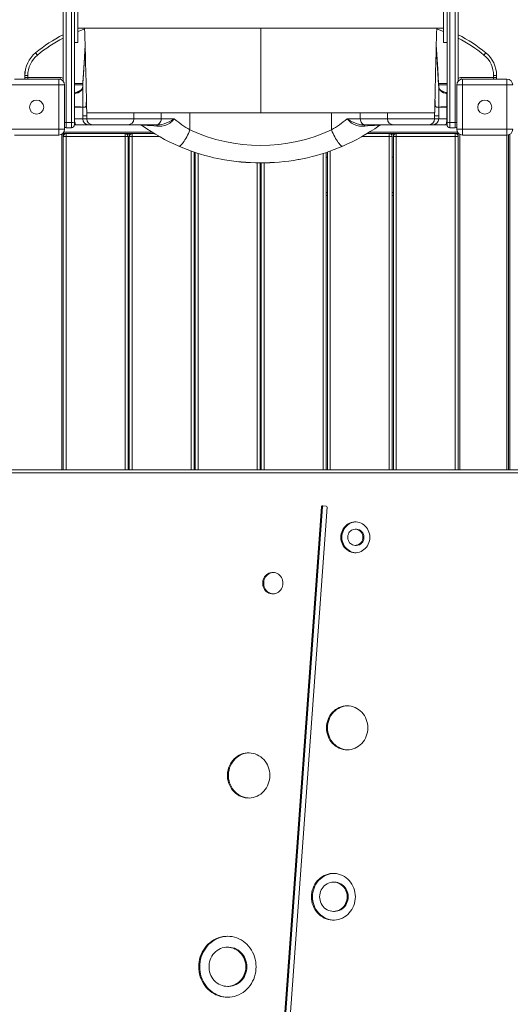
# Model space of a CAD drawing. Units: millimetres. Extents: x 7525 to 23020, y -835 to 10495.
# Drawn here: x 17063 to 17895, y 3883 to 5553 of the extents above; entities that cross this region are included whole.
import ezdxf

# ---------------------------------------------------------------- set-up
doc = ezdxf.new("R2010")
doc.units = ezdxf.units.MM

msp = doc.modelspace()

# ---------------------------------------------------------------- linework, layer by layer
at = {"color": 7, "linetype": 'Continuous', "lineweight": 15}
for p, q in [((17141.306, 5628.732), (17141.306, 5369.836)), ((17150.306, 5369.836), (17150.306, 5628.732)), ((17792.306, 5628.732), (17792.306, 5369.836)), ((17801.306, 5369.836), (17801.306, 5628.732)), ((17136.306, 5448.951), (17136.306, 5625.696)), ((17155.306, 5625.696), (17155.306, 5374.836)), ((17787.306, 5374.836), (17787.306, 5625.696)), ((17806.306, 5625.696), (17806.306, 5448.951)), ((17161.306, 5514.614), (17161.306, 5602.822)), ((17781.306, 5514.614), (17781.306, 5602.822)), ((17161.306, 5538.718), (17781.306, 5538.718)), ((17161.306, 5538.567), (17161.707, 5538.718)), ((17780.905, 5538.718), (17781.306, 5538.567)), ((17155.306, 5514.614), (17161.306, 5514.614)), ((17781.306, 5514.614), (17787.306, 5514.614)), ((17092.722, 5493.12), (17089.546, 5496.982)), ((17853.066, 5496.982), (17849.89, 5493.12)), ((17071.306, 5454.836), (17071.306, 5463.836)), ((17871.306, 5463.836), (17871.306, 5454.836)), ((17053.806, 5452.336), (17128.806, 5452.336)), ((17076.306, 5458.364), (17071.306, 5458.364)), ((17131.306, 5454.836), (17071.306, 5454.836)), ((17076.306, 5458.364), (17076.306, 5454.836)), ((17128.806, 5452.336), (17128.806, 5357.336)), ((17155.306, 5444.836), (17169.787, 5444.836)), ((17772.817, 5444.836), (17787.306, 5444.836)), ((17811.306, 5454.836), (17871.306, 5454.836)), ((17813.806, 5452.336), (17888.806, 5452.336)), ((17813.806, 5357.336), (17813.806, 5452.336)), ((17866.306, 5454.836), (17866.306, 5458.364)), ((17871.306, 5458.364), (17866.306, 5458.364)), ((17888.806, 5452.336), (17888.806, 5357.336)), ((17043.806, 5442.336), (17138.806, 5442.336)), ((17138.806, 5442.336), (17138.806, 5367.336)), ((17156.073, 5429.242), (17155.306, 5429.091)), ((17155.518, 5405.433), (17155.518, 5427.422)), ((17169.436, 5404.886), (17169.436, 5438.558)), ((17773.169, 5404.886), (17773.169, 5438.558)), ((17787.306, 5429.089), (17786.531, 5429.241)), ((17787.086, 5405.433), (17787.086, 5427.422)), ((17803.806, 5367.336), (17803.806, 5442.336)), ((17803.806, 5442.336), (17898.806, 5442.336)), ((17155.306, 5405.434), (17155.518, 5405.433)), ((17155.518, 5405.433), (17155.524, 5405.433)), ((17155.518, 5384.836), (17155.518, 5404.836)), ((17173.397, 5404.836), (17155.518, 5404.836)), ((17169.436, 5404.886), (17169.436, 5404.885)), ((17169.436, 5389.836), (17169.436, 5404.836)), ((17176.263, 5396.615), (17176.272, 5396.202)), ((17176.327, 5389.836), (17176.327, 5394.837)), ((17256.259, 5394.836), (17176.327, 5394.836)), ((17176.327, 5394.836), (17176.327, 5389.836)), ((17256.302, 5384.836), (17256.302, 5394.894)), ((17629.243, 5394.836), (17256.35, 5394.836)), ((17302.416, 5384.836), (17302.416, 5394.836)), ((17351.318, 5366.196), (17351.318, 5394.836)), ((17591.287, 5366.196), (17591.287, 5394.836)), ((17629.245, 5394.836), (17685.905, 5394.836)), ((17640.188, 5384.836), (17640.188, 5394.836)), ((17686.302, 5394.894), (17686.302, 5384.836)), ((17686.345, 5394.836), (17766.278, 5394.836)), ((17766.278, 5389.836), (17766.278, 5394.837)), ((17766.278, 5389.836), (17766.278, 5394.836)), ((17787.086, 5404.836), (17769.208, 5404.836)), ((17773.169, 5404.885), (17773.169, 5404.886)), ((17773.169, 5404.836), (17773.169, 5389.836)), ((17787.081, 5405.433), (17787.086, 5405.433)), ((17787.086, 5405.433), (17787.306, 5405.435)), ((17787.086, 5384.836), (17787.086, 5404.836)), ((17141.306, 5378.588), (17150.306, 5378.588)), ((17155.518, 5384.836), (17176.327, 5384.836)), ((17169.436, 5389.836), (17176.327, 5389.836)), ((17169.436, 5384.836), (17169.436, 5389.836)), ((17176.327, 5384.836), (17176.327, 5389.836)), ((17302.416, 5384.836), (17324.811, 5384.836)), ((17617.794, 5384.836), (17640.188, 5384.836)), ((17766.278, 5384.836), (17766.278, 5389.836)), ((17766.278, 5389.836), (17773.169, 5389.836)), ((17766.278, 5384.836), (17787.086, 5384.836)), ((17773.168, 5384.836), (17773.168, 5389.836)), ((17792.306, 5378.588), (17801.306, 5378.588)), ((17043.806, 5367.336), (17138.806, 5367.336)), ((17136.306, 4789.836), (17136.306, 5360.722)), ((17141.306, 5369.836), (17150.306, 5369.836)), ((17296.238, 5374.836), (17155.306, 5374.836)), ((17787.306, 5374.836), (17646.366, 5374.836)), ((17792.306, 5369.836), (17801.306, 5369.836)), ((17803.806, 5367.336), (17898.806, 5367.336)), ((17806.306, 5360.722), (17806.306, 4789.836)), ((17128.806, 5357.336), (17053.806, 5357.336)), ((17291.043, 5359.836), (17135.42, 5359.836)), ((17246.306, 5354.836), (17136.306, 5354.836)), ((17141.306, 5359.836), (17141.306, 5354.836)), ((17241.306, 5359.836), (17241.306, 5354.836)), ((17246.306, 4789.836), (17246.306, 5354.836)), ((17248.306, 4789.836), (17248.306, 5354.836)), ((17253.306, 5354.836), (17248.306, 5354.836)), ((17253.306, 5359.836), (17253.306, 5354.836)), ((17651.562, 5359.836), (17807.192, 5359.836)), ((17689.306, 5359.836), (17689.306, 5354.836)), ((17694.306, 5354.836), (17689.306, 5354.836)), ((17694.306, 4789.836), (17694.306, 5354.836)), ((17696.306, 4789.836), (17696.306, 5354.836)), ((17806.306, 5354.836), (17696.306, 5354.836)), ((17701.306, 5359.836), (17701.306, 5354.836)), ((17801.306, 5359.836), (17801.306, 5354.836)), ((17888.806, 5357.336), (17813.806, 5357.336)), ((17891.306, 5357.654), (17891.306, 4789.836)), ((17358.306, 4789.836), (17358.306, 5328.644)), ((17360.306, 4789.836), (17360.306, 5327.933)), ((17582.306, 4789.836), (17582.306, 5327.929)), ((17584.306, 4789.836), (17584.306, 5328.641)), ((17246.306, 5319.836), (17248.306, 5319.836)), ((17358.306, 5319.836), (17360.306, 5319.836)), ((17470.306, 4789.836), (17470.306, 5310.376)), ((17472.306, 4789.836), (17472.306, 5310.364)), ((17582.306, 5319.836), (17584.306, 5319.836)), ((17694.306, 5319.836), (17696.306, 5319.836)), ((17248.306, 5254.836), (17246.306, 5254.836)), ((17360.306, 5254.836), (17358.306, 5254.836)), ((17472.306, 5254.836), (17470.306, 5254.836)), ((17584.306, 5254.836), (17582.306, 5254.836)), ((17696.306, 5254.836), (17694.306, 5254.836)), ((17950.695, 4784.836), (17001.605, 4784.836)), ((17003.315, 4789.836), (17954.115, 4789.836)), ((17574.426, 4726.902), (17503.312, 3745.127)), ((17576.136, 4726.902), (17505.022, 3745.127)), ((17512.681, 3744.358), (17583.795, 4726.133)), ((17576.136, 4726.902), (17574.426, 4726.902)), ((17582.066, 4728.281), (17576.445, 4728.742)), ((17633.504, 4688.944), (17631.794, 4688.944)), ((17631.794, 4661.541), (17633.504, 4661.541)), ((17596.281, 4090.485), (17594.571, 4090.485)), ((17594.571, 4040.851), (17596.281, 4040.851)), ((17416.538, 3980.129), (17414.828, 3980.129)), ((17414.828, 3913.722), (17416.538, 3913.722))]:
    msp.add_line(p, q, dxfattribs=at)
at = {"color": 8, "linetype": 'Continuous', "lineweight": 15}
for p, q in [((17471.302, 5394.836), (17471.302, 5538.718)), ((17071.606, 5463.836), (17071.306, 5463.836)), ((17871.306, 5463.836), (17871.006, 5463.836)), ((17076.306, 5454.836), (17076.306, 5452.336)), ((17131.306, 5454.836), (17131.306, 5452.019)), ((17811.306, 5452.019), (17811.306, 5454.836)), ((17866.306, 5452.336), (17866.306, 5454.836)), ((17155.306, 5442.336), (17169.645, 5442.336)), ((17155.306, 5427.381), (17155.518, 5427.422)), ((17772.959, 5442.336), (17787.306, 5442.336)), ((17787.306, 5427.379), (17787.086, 5427.422)), ((17155.518, 5404.836), (17155.306, 5404.836)), ((17787.306, 5404.836), (17787.086, 5404.836)), ((17155.306, 5384.836), (17155.518, 5384.836)), ((17176.327, 5384.836), (17302.416, 5384.836)), ((17640.188, 5384.836), (17766.278, 5384.836)), ((17787.086, 5384.836), (17787.306, 5384.836)), ((17137.466, 5362.336), (17286.939, 5362.336)), ((17655.664, 5362.336), (17805.146, 5362.336)), ((17133.806, 4789.836), (17133.806, 5358.676)), ((17137.306, 5357.836), (17137.306, 5358.836)), ((17137.306, 5358.836), (17138.306, 5358.836)), ((17141.306, 4789.836), (17141.306, 5354.836)), ((17241.306, 4789.836), (17241.306, 5354.836)), ((17244.306, 5358.836), (17250.306, 5358.836)), ((17253.306, 4789.836), (17253.306, 5354.836)), ((17299.675, 5354.836), (17253.306, 5354.836)), ((17689.306, 5354.836), (17642.937, 5354.836)), ((17689.306, 4789.836), (17689.306, 5354.836)), ((17692.306, 5358.836), (17698.306, 5358.836)), ((17701.306, 4789.836), (17701.306, 5354.836)), ((17801.306, 4789.836), (17801.306, 5354.836)), ((17804.306, 5358.836), (17805.306, 5358.836)), ((17805.306, 5358.836), (17805.306, 5357.836)), ((17808.806, 5358.676), (17808.806, 4789.836)), ((17888.806, 5357.336), (17888.806, 4789.836)), ((17893.806, 4789.836), (17893.806, 5358.676)), ((17353.306, 4789.836), (17353.306, 5330.419)), ((17589.306, 4789.836), (17589.306, 5330.421)), ((17365.306, 4789.836), (17365.306, 5326.341)), ((17465.306, 4789.836), (17465.306, 5310.406)), ((17477.306, 4789.836), (17477.306, 5310.417)), ((17577.306, 4789.836), (17577.306, 5326.347)), ((17246.306, 5259.836), (17248.306, 5259.836)), ((17358.306, 5259.836), (17360.306, 5259.836)), ((17470.306, 5259.836), (17472.306, 5259.836)), ((17582.306, 5259.836), (17584.306, 5259.836)), ((17694.306, 5259.836), (17696.306, 5259.836))]:
    msp.add_line(p, q, dxfattribs=at)
at = {"color": 8, "linetype": 'Continuous', "lineweight": 15, "flags": 128}
for points in [[(17172.699, 5537.314), (17165.977, 5534.969), (17161.306, 5533.212)], [(17781.306, 5533.212), (17776.635, 5534.969), (17769.875, 5537.326)], [(17773.169, 5438.558), (17772.82, 5444.705), (17771.424, 5469.295), (17769.092, 5510.388)], [(17169.436, 5438.558), (17169.785, 5444.705), (17171.18, 5469.295), (17173.507, 5510.283)], [(17155.518, 5427.422), (17155.557, 5428.092), (17155.651, 5428.625), (17155.794, 5429.002), (17155.984, 5429.208), (17156.066, 5429.24)], [(17787.086, 5427.422), (17787.047, 5428.092), (17786.954, 5428.625), (17786.81, 5429.002), (17786.621, 5429.208), (17786.539, 5429.24)]]:
    msp.add_lwpolyline(points, dxfattribs=at)
at = {"color": 7, "linetype": 'Continuous', "lineweight": 15, "flags": 128}
for points in [[(17173.505, 5510.342), (17172.233, 5487.934), (17169.896, 5446.762), (17169.441, 5438.73)], [(17773.164, 5438.73), (17772.947, 5442.553), (17769.093, 5510.445)], [(17155.518, 5427.422), (17158.589, 5428.185), (17161.484, 5429.281), (17163.961, 5430.619), (17166.092, 5432.24), (17167.698, 5434.008), (17168.825, 5435.973), (17169.436, 5438.558)], [(17169.406, 5438.724), (17169.357, 5438.1), (17169.047, 5437.093), (17168.538, 5436.121), (17167.715, 5435.017), (17166.617, 5433.919), (17165.264, 5432.872), (17163.697, 5431.906), (17161.876, 5431.014), (17159.858, 5430.24), (17157.677, 5429.601), (17156.063, 5429.26)], [(17787.086, 5427.422), (17784.016, 5428.185), (17781.121, 5429.281), (17778.644, 5430.619), (17776.513, 5432.24), (17774.906, 5434.008), (17773.78, 5435.973), (17773.169, 5438.558)], [(17786.541, 5429.261), (17785.739, 5429.408), (17783.489, 5430.002), (17781.376, 5430.744), (17779.501, 5431.591), (17777.848, 5432.535), (17776.411, 5433.564), (17775.28, 5434.591), (17774.405, 5435.623), (17773.753, 5436.671), (17773.362, 5437.639), (17773.174, 5438.62), (17773.18, 5438.775)], [(17175.231, 5407.433), (17175.154, 5406.78), (17175.072, 5406.481)], [(17767.533, 5406.481), (17767.453, 5406.768), (17767.373, 5407.433)], [(17767.533, 5406.573), (17768.23, 5405.625), (17768.314, 5405.518), (17768.382, 5405.437), (17768.438, 5405.37), (17768.488, 5405.314), (17768.532, 5405.267), (17768.572, 5405.226), (17768.608, 5405.189), (17768.641, 5405.158), (17768.671, 5405.129), (17768.7, 5405.104), (17768.726, 5405.082), (17768.75, 5405.062), (17768.773, 5405.044), (17768.794, 5405.028), (17768.814, 5405.013), (17768.833, 5405), (17768.851, 5404.988), (17768.867, 5404.977), (17768.883, 5404.967), (17768.898, 5404.958), (17768.912, 5404.95), (17768.925, 5404.943), (17768.938, 5404.936), (17768.95, 5404.93), (17768.961, 5404.925), (17768.971, 5404.92), (17768.982, 5404.915), (17768.991, 5404.911), (17769, 5404.907), (17769.009, 5404.904), (17769.017, 5404.9), (17769.025, 5404.897), (17769.032, 5404.895), (17769.039, 5404.892), (17769.046, 5404.89), (17769.052, 5404.888), (17769.059, 5404.886), (17769.064, 5404.884), (17769.07, 5404.883), (17769.075, 5404.881), (17769.08, 5404.88), (17769.085, 5404.879), (17769.089, 5404.878), (17769.094, 5404.877), (17769.098, 5404.876), (17769.102, 5404.875), (17769.105, 5404.874), (17769.109, 5404.873), (17769.112, 5404.873), (17769.116, 5404.872), (17769.119, 5404.871), (17769.122, 5404.871), (17769.125, 5404.87), (17769.127, 5404.87), (17769.13, 5404.869), (17769.132, 5404.869), (17769.135, 5404.869), (17769.137, 5404.868), (17769.139, 5404.868), (17769.148, 5404.867), (17769.182, 5404.864), (17769.208, 5404.863)], [(17158.553, 5374.836), (17157.961, 5375.028), (17157.392, 5375.597), (17156.867, 5376.522), (17156.407, 5377.765), (17156.03, 5379.281), (17155.749, 5381.009), (17155.576, 5382.885), (17155.518, 5384.836)], [(17293.904, 5374.836), (17295.565, 5375.028), (17297.161, 5375.597), (17298.633, 5376.522), (17299.923, 5377.765), (17300.982, 5379.281), (17301.768, 5381.009), (17302.253, 5382.885), (17302.416, 5384.836)], [(17324.811, 5384.836), (17324.776, 5384.797), (17320.959, 5380.873), (17317.202, 5377.855), (17312.999, 5375.365), (17308.47, 5373.595), (17303.73, 5372.565), (17299.28, 5372.266), (17294.902, 5372.512)], [(17296.238, 5374.836), (17299.772, 5374.993), (17303.401, 5375.489), (17307.572, 5376.486), (17311.674, 5377.905), (17315.953, 5379.814), (17320.049, 5381.991), (17324.772, 5384.812), (17324.811, 5384.836)], [(17617.794, 5384.836), (17617.833, 5384.812), (17622.556, 5381.991), (17626.631, 5379.824), (17630.931, 5377.905), (17634.999, 5376.496), (17639.204, 5375.489), (17642.8, 5374.996), (17646.366, 5374.836)], [(17647.703, 5372.512), (17643.325, 5372.266), (17638.875, 5372.565), (17634.135, 5373.595), (17629.605, 5375.365), (17625.403, 5377.855), (17621.646, 5380.873), (17617.828, 5384.797), (17617.794, 5384.836)], [(17640.188, 5384.836), (17640.352, 5382.885), (17640.836, 5381.009), (17641.623, 5379.281), (17642.682, 5377.765), (17643.972, 5376.522), (17645.443, 5375.597), (17647.04, 5375.028), (17648.701, 5374.836)], [(17787.086, 5384.836), (17787.028, 5382.885), (17786.855, 5381.009), (17786.575, 5379.281), (17786.198, 5377.765), (17785.738, 5376.522), (17785.213, 5375.597), (17784.644, 5375.028), (17784.052, 5374.836)], [(17294.902, 5372.512), (17290.227, 5373.018), (17285.393, 5373.471), (17282.432, 5373.7), (17279.396, 5373.882), (17276.169, 5373.989), (17275.425, 5373.995), (17273.04, 5373.939), (17272.581, 5373.908), (17271.46, 5373.773), (17270.788, 5373.597), (17270.482, 5373.328), (17270.697, 5373.031)], [(17296.238, 5374.836), (17296.057, 5374.798), (17295.878, 5374.685), (17295.701, 5374.498), (17295.528, 5374.237), (17295.36, 5373.906), (17295.199, 5373.506), (17295.046, 5373.04), (17294.902, 5372.512)], [(17332.195, 5338.668), (17332.944, 5338.545), (17333.83, 5338.763), (17334.843, 5339.32), (17335.971, 5340.207), (17337.199, 5341.415), (17338.512, 5342.929), (17339.894, 5344.729), (17341.329, 5346.794), (17342.798, 5349.099), (17344.283, 5351.614), (17345.766, 5354.308), (17347.229, 5357.15), (17348.653, 5360.103), (17350.022, 5363.131), (17351.318, 5366.196)], [(17610.409, 5338.668), (17609.661, 5338.545), (17608.775, 5338.763), (17607.761, 5339.32), (17606.634, 5340.207), (17605.406, 5341.415), (17604.093, 5342.929), (17602.71, 5344.729), (17601.276, 5346.794), (17599.807, 5349.099), (17598.322, 5351.614), (17596.839, 5354.308), (17595.376, 5357.15), (17593.951, 5360.103), (17592.583, 5363.131), (17591.287, 5366.196)], [(17647.703, 5372.512), (17647.559, 5373.04), (17647.406, 5373.506), (17647.245, 5373.906), (17647.077, 5374.237), (17646.904, 5374.498), (17646.727, 5374.685), (17646.547, 5374.798), (17646.366, 5374.836)], [(17671.908, 5373.031), (17672.121, 5373.288), (17671.953, 5373.531), (17671.344, 5373.735), (17670.103, 5373.901), (17668.081, 5373.99), (17667.352, 5373.995), (17664.317, 5373.931), (17663.47, 5373.894), (17660.387, 5373.715), (17657.185, 5373.469), (17652.408, 5373.021), (17647.703, 5372.512)], [(17391.864, 5318.97), (17404.294, 5316.361), (17405.763, 5316.116)], [(17535.031, 5315.79), (17536.302, 5315.99), (17550.741, 5318.97)], [(17656.306, 4675.242), (17656.141, 4678.271), (17655.646, 4681.258), (17654.828, 4684.164), (17653.699, 4686.95), (17652.274, 4689.577), (17650.572, 4692.01), (17648.615, 4694.217), (17646.432, 4696.166), (17644.05, 4697.833), (17641.503, 4699.195), (17638.824, 4700.232), (17636.05, 4700.932), (17633.219, 4701.284), (17630.368, 4701.284), (17627.537, 4700.932), (17624.763, 4700.232), (17622.085, 4699.195), (17619.537, 4697.833), (17617.156, 4696.166), (17614.972, 4694.217), (17613.016, 4692.01), (17611.314, 4689.577), (17609.888, 4686.95), (17608.759, 4684.164), (17607.942, 4681.258), (17607.447, 4678.271), (17607.281, 4675.242), (17607.447, 4672.214), (17607.942, 4669.227), (17608.759, 4666.321), (17609.888, 4663.535), (17611.314, 4660.908), (17613.016, 4658.475), (17614.972, 4656.268), (17617.156, 4654.318), (17619.537, 4652.651), (17622.085, 4651.29), (17624.763, 4650.253), (17627.537, 4649.553), (17630.368, 4649.201), (17633.219, 4649.201), (17636.05, 4649.553), (17638.824, 4650.253), (17641.503, 4651.29), (17644.05, 4652.651), (17646.432, 4654.318), (17648.615, 4656.268), (17650.572, 4658.475), (17652.274, 4660.908), (17653.699, 4663.535), (17654.828, 4666.321), (17655.646, 4669.227), (17656.141, 4672.214), (17656.306, 4675.242)], [(17632.649, 4701.312), (17632.079, 4701.284), (17629.247, 4700.932), (17626.474, 4700.232), (17623.795, 4699.195), (17621.248, 4697.833), (17618.866, 4696.166), (17616.682, 4694.217), (17614.726, 4692.01), (17613.024, 4689.577), (17611.599, 4686.95), (17610.47, 4684.164), (17609.652, 4681.258), (17609.157, 4678.271), (17608.991, 4675.242), (17609.157, 4672.214), (17609.652, 4669.227), (17610.47, 4666.321), (17611.599, 4663.535), (17613.024, 4660.908), (17614.726, 4658.475), (17616.682, 4656.268), (17618.866, 4654.318), (17621.248, 4652.651), (17623.795, 4651.29), (17626.474, 4650.253), (17629.247, 4649.553), (17632.079, 4649.201), (17632.649, 4649.173)], [(17644.669, 4675.242), (17644.503, 4677.44), (17644.007, 4679.581), (17643.194, 4681.61), (17642.087, 4683.474), (17640.713, 4685.124), (17639.108, 4686.519), (17637.313, 4687.621), (17635.376, 4688.403), (17633.346, 4688.844), (17631.275, 4688.933), (17629.218, 4688.667), (17627.228, 4688.054), (17625.356, 4687.109), (17623.651, 4685.856), (17622.156, 4684.328), (17620.912, 4682.566), (17619.949, 4680.613), (17619.292, 4678.521), (17618.96, 4676.345), (17618.96, 4674.14), (17619.292, 4671.963), (17619.949, 4669.872), (17620.912, 4667.919), (17622.156, 4666.156), (17623.651, 4664.629), (17625.356, 4663.376), (17627.228, 4662.431), (17629.218, 4661.818), (17631.275, 4661.552), (17633.346, 4661.641), (17635.376, 4662.082), (17637.313, 4662.864), (17639.108, 4663.966), (17640.713, 4665.361), (17642.087, 4667.011), (17643.194, 4668.875), (17644.007, 4670.904), (17644.503, 4673.045), (17644.669, 4675.242)], [(17508.932, 4597.426), (17508.764, 4599.969), (17508.266, 4602.463), (17507.447, 4604.859), (17506.322, 4607.11), (17504.914, 4609.173), (17503.25, 4611.007), (17501.362, 4612.576), (17499.287, 4613.851), (17497.066, 4614.806), (17494.741, 4615.423), (17492.359, 4615.689), (17489.964, 4615.6), (17487.605, 4615.158), (17485.326, 4614.37), (17483.173, 4613.252), (17481.187, 4611.826), (17479.406, 4610.12), (17477.867, 4608.167), (17476.597, 4606.005), (17475.622, 4603.676), (17474.962, 4601.225), (17474.629, 4598.701), (17474.629, 4596.151), (17474.962, 4593.627), (17475.622, 4591.176), (17476.597, 4588.847), (17477.867, 4586.685), (17479.406, 4584.732), (17481.187, 4583.026), (17483.173, 4581.6), (17485.326, 4580.482), (17487.605, 4579.694), (17489.964, 4579.252), (17492.359, 4579.163), (17494.741, 4579.429), (17497.066, 4580.046), (17499.287, 4581.001), (17501.362, 4582.276), (17503.25, 4583.845), (17504.914, 4585.679), (17506.322, 4587.742), (17507.447, 4589.993), (17508.266, 4592.389), (17508.764, 4594.883), (17508.932, 4597.426)], [(17492.614, 4615.678), (17491.674, 4615.6), (17489.315, 4615.158), (17487.036, 4614.37), (17484.883, 4613.252), (17482.897, 4611.826), (17481.117, 4610.12), (17479.577, 4608.167), (17478.307, 4606.005), (17477.333, 4603.676), (17476.672, 4601.225), (17476.339, 4598.701), (17476.339, 4596.151), (17476.672, 4593.627), (17477.333, 4591.176), (17478.307, 4588.847), (17479.577, 4586.685), (17481.117, 4584.732), (17482.897, 4583.026), (17484.883, 4581.6), (17487.036, 4580.482), (17489.315, 4579.694), (17491.674, 4579.252), (17492.614, 4579.174)], [(17652.984, 4352.127), (17652.815, 4355.788), (17652.309, 4359.413), (17651.473, 4362.968), (17650.312, 4366.419), (17648.84, 4369.732), (17647.07, 4372.875), (17645.018, 4375.819), (17642.705, 4378.534), (17640.154, 4380.996), (17637.387, 4383.179), (17634.434, 4385.063), (17631.32, 4386.63), (17628.078, 4387.864), (17624.737, 4388.755), (17621.331, 4389.293), (17617.891, 4389.472), (17614.451, 4389.293), (17611.045, 4388.755), (17607.704, 4387.864), (17604.462, 4386.63), (17601.348, 4385.063), (17598.394, 4383.179), (17595.628, 4380.996), (17593.077, 4378.534), (17590.764, 4375.819), (17588.712, 4372.875), (17586.942, 4369.732), (17585.469, 4366.419), (17584.309, 4362.968), (17583.473, 4359.413), (17582.967, 4355.788), (17582.798, 4352.127), (17582.967, 4348.467), (17583.473, 4344.842), (17584.309, 4341.287), (17585.469, 4337.836), (17586.942, 4334.523), (17588.712, 4331.38), (17590.764, 4328.436), (17593.077, 4325.721), (17595.628, 4323.259), (17598.394, 4321.076), (17601.348, 4319.192), (17604.462, 4317.625), (17607.704, 4316.391), (17611.045, 4315.5), (17614.451, 4314.962), (17617.891, 4314.783), (17621.331, 4314.962), (17624.737, 4315.5), (17628.078, 4316.391), (17631.32, 4317.625), (17634.434, 4319.192), (17637.387, 4321.076), (17640.154, 4323.259), (17642.705, 4325.721), (17645.018, 4328.436), (17647.07, 4331.38), (17648.84, 4334.523), (17650.312, 4337.836), (17651.473, 4341.287), (17652.309, 4344.842), (17652.815, 4348.467), (17652.984, 4352.127)], [(17618.746, 4389.461), (17616.161, 4389.293), (17612.755, 4388.755), (17609.414, 4387.864), (17606.172, 4386.63), (17603.058, 4385.063), (17600.105, 4383.179), (17597.338, 4380.996), (17594.787, 4378.534), (17592.474, 4375.819), (17590.423, 4372.875), (17588.652, 4369.732), (17587.18, 4366.419), (17586.019, 4362.968), (17585.183, 4359.413), (17584.677, 4355.788), (17584.508, 4352.127), (17584.677, 4348.467), (17585.183, 4344.842), (17586.019, 4341.287), (17587.18, 4337.836), (17588.652, 4334.523), (17590.423, 4331.38), (17592.474, 4328.436), (17594.787, 4325.721), (17597.338, 4323.259), (17600.105, 4321.076), (17603.058, 4319.192), (17606.172, 4317.625), (17609.414, 4316.391), (17612.755, 4315.5), (17616.161, 4314.962), (17618.746, 4314.794)], [(17486.811, 4271.425), (17486.643, 4275.121), (17486.141, 4278.783), (17485.309, 4282.377), (17484.154, 4285.868), (17482.689, 4289.224), (17480.926, 4292.414), (17478.881, 4295.408), (17476.575, 4298.179), (17474.029, 4300.699), (17471.265, 4302.946), (17468.311, 4304.899), (17465.193, 4306.539), (17461.942, 4307.852), (17458.586, 4308.824), (17455.158, 4309.447), (17451.689, 4309.715), (17448.213, 4309.626), (17444.76, 4309.179), (17441.364, 4308.381), (17438.057, 4307.237), (17434.868, 4305.759), (17431.829, 4303.961), (17428.967, 4301.858), (17426.309, 4299.472), (17423.879, 4296.823), (17421.702, 4293.938), (17419.796, 4290.842), (17418.18, 4287.565), (17416.868, 4284.137), (17415.874, 4280.591), (17415.206, 4276.959), (17414.87, 4273.275), (17414.87, 4269.574), (17415.206, 4265.89), (17415.874, 4262.258), (17416.868, 4258.712), (17418.18, 4255.284), (17419.796, 4252.007), (17421.702, 4248.911), (17423.879, 4246.026), (17426.309, 4243.378), (17428.967, 4240.991), (17431.829, 4238.889), (17434.868, 4237.09), (17438.057, 4235.612), (17441.364, 4234.468), (17444.76, 4233.67), (17448.213, 4233.224), (17451.689, 4233.134), (17455.158, 4233.402), (17458.586, 4234.025), (17461.942, 4234.998), (17465.193, 4236.31), (17468.311, 4237.95), (17471.265, 4239.903), (17474.029, 4242.15), (17476.575, 4244.67), (17478.881, 4247.441), (17480.926, 4250.435), (17482.689, 4253.625), (17484.154, 4256.981), (17485.309, 4260.472), (17486.141, 4264.066), (17486.643, 4267.728), (17486.811, 4271.425)], [(17451.675, 4309.715), (17449.923, 4309.626), (17446.47, 4309.179), (17443.074, 4308.381), (17439.767, 4307.237), (17436.578, 4305.759), (17433.539, 4303.961), (17430.677, 4301.858), (17428.019, 4299.472), (17425.59, 4296.823), (17423.412, 4293.938), (17421.506, 4290.842), (17419.89, 4287.565), (17418.578, 4284.137), (17417.584, 4280.591), (17416.916, 4276.959), (17416.58, 4273.275), (17416.58, 4269.574), (17416.916, 4265.89), (17417.584, 4262.258), (17418.578, 4258.712), (17419.89, 4255.284), (17421.506, 4252.007), (17423.412, 4248.911), (17425.59, 4246.026), (17428.019, 4243.378), (17430.677, 4240.991), (17433.539, 4238.889), (17436.578, 4237.09), (17439.767, 4235.612), (17443.074, 4234.468), (17446.47, 4233.67), (17449.923, 4233.224), (17451.675, 4233.134)], [(17631.794, 4065.668), (17631.625, 4069.434), (17631.121, 4073.165), (17630.286, 4076.828), (17629.127, 4080.391), (17627.656, 4083.82), (17625.885, 4087.084), (17623.83, 4090.155), (17621.51, 4093.004), (17618.947, 4095.605), (17616.162, 4097.935), (17613.182, 4099.973), (17610.034, 4101.701), (17606.745, 4103.102), (17603.346, 4104.164), (17599.868, 4104.877), (17596.342, 4105.235), (17592.8, 4105.235), (17589.273, 4104.877), (17585.795, 4104.164), (17582.396, 4103.102), (17579.108, 4101.701), (17575.959, 4099.973), (17572.979, 4097.935), (17570.195, 4095.605), (17567.631, 4093.004), (17565.311, 4090.155), (17563.257, 4087.084), (17561.485, 4083.82), (17560.014, 4080.391), (17558.855, 4076.828), (17558.02, 4073.165), (17557.516, 4069.434), (17557.348, 4065.668), (17557.516, 4061.903), (17558.02, 4058.172), (17558.855, 4054.508), (17560.014, 4050.946), (17561.485, 4047.517), (17563.257, 4044.252), (17565.311, 4041.182), (17567.631, 4038.333), (17570.195, 4035.732), (17572.979, 4033.401), (17575.959, 4031.363), (17579.108, 4029.636), (17582.396, 4028.235), (17585.795, 4027.173), (17589.273, 4026.46), (17592.8, 4026.101), (17596.342, 4026.101), (17599.868, 4026.46), (17603.346, 4027.173), (17606.745, 4028.235), (17610.034, 4029.636), (17613.182, 4031.363), (17616.162, 4033.401), (17618.947, 4035.732), (17621.51, 4038.333), (17623.83, 4041.182), (17625.885, 4044.252), (17627.656, 4047.517), (17629.127, 4050.946), (17630.286, 4054.508), (17631.121, 4058.172), (17631.625, 4061.903), (17631.794, 4065.668)], [(17595.426, 4105.27), (17594.51, 4105.235), (17590.983, 4104.877), (17587.505, 4104.164), (17584.106, 4103.102), (17580.818, 4101.701), (17577.669, 4099.973), (17574.689, 4097.935), (17571.905, 4095.605), (17569.341, 4093.004), (17567.021, 4090.155), (17564.967, 4087.084), (17563.196, 4083.82), (17561.724, 4080.391), (17560.565, 4076.828), (17559.73, 4073.165), (17559.226, 4069.434), (17559.058, 4065.668), (17559.226, 4061.903), (17559.73, 4058.172), (17560.565, 4054.508), (17561.724, 4050.946), (17563.196, 4047.517), (17564.967, 4044.252), (17567.021, 4041.182), (17569.341, 4038.333), (17571.905, 4035.732), (17574.689, 4033.401), (17577.669, 4031.363), (17580.818, 4029.636), (17584.106, 4028.235), (17587.505, 4027.173), (17590.983, 4026.46), (17594.51, 4026.101), (17595.426, 4026.067)], [(17617.891, 4065.668), (17617.721, 4068.66), (17617.213, 4071.607), (17616.376, 4074.469), (17615.22, 4077.201), (17613.763, 4079.766), (17612.026, 4082.125), (17610.035, 4084.244), (17607.818, 4086.092), (17605.408, 4087.643), (17602.84, 4088.873), (17600.152, 4089.764), (17597.382, 4090.304), (17594.571, 4090.485), (17591.76, 4090.304), (17588.99, 4089.764), (17586.301, 4088.873), (17583.733, 4087.643), (17581.323, 4086.092), (17579.106, 4084.244), (17577.115, 4082.125), (17575.378, 4079.766), (17573.922, 4077.201), (17572.766, 4074.469), (17571.928, 4071.607), (17571.42, 4068.66), (17571.25, 4065.668), (17571.42, 4062.677), (17571.928, 4059.729), (17572.766, 4056.868), (17573.922, 4054.135), (17575.378, 4051.571), (17577.115, 4049.212), (17579.106, 4047.093), (17581.323, 4045.244), (17583.733, 4043.694), (17586.301, 4042.464), (17588.99, 4041.572), (17591.76, 4041.032), (17594.571, 4040.851), (17597.382, 4041.032), (17600.152, 4041.572), (17602.84, 4042.464), (17605.408, 4043.694), (17607.818, 4045.244), (17610.035, 4047.093), (17612.026, 4049.212), (17613.763, 4051.571), (17615.22, 4054.135), (17616.376, 4056.868), (17617.213, 4059.729), (17617.721, 4062.677), (17617.891, 4065.668)], [(17619.601, 4065.668), (17619.431, 4068.66), (17618.923, 4071.607), (17618.086, 4074.469), (17616.93, 4077.201), (17615.473, 4079.766), (17613.736, 4082.125), (17611.745, 4084.244), (17609.528, 4086.092), (17607.118, 4087.643), (17604.55, 4088.873), (17601.862, 4089.764), (17599.092, 4090.304), (17596.281, 4090.485)], [(17596.281, 4040.851), (17599.092, 4041.032), (17601.862, 4041.572), (17604.55, 4042.464), (17607.118, 4043.694), (17609.528, 4045.244), (17611.745, 4047.093), (17613.736, 4049.212), (17615.473, 4051.571), (17616.93, 4054.135), (17618.086, 4056.868), (17618.923, 4059.729), (17619.431, 4062.677), (17619.601, 4065.668)], [(17463.486, 3946.925), (17463.32, 3951.201), (17462.822, 3955.448), (17461.997, 3959.637), (17460.849, 3963.739), (17459.387, 3967.725), (17457.621, 3971.57), (17455.563, 3975.247), (17453.226, 3978.73), (17450.627, 3981.995), (17447.783, 3985.022), (17444.714, 3987.788), (17441.441, 3990.274), (17437.986, 3992.465), (17434.374, 3994.345), (17430.627, 3995.9), (17426.773, 3997.122), (17422.837, 3998), (17418.846, 3998.529), (17414.828, 3998.706), (17410.81, 3998.529), (17406.819, 3998), (17402.883, 3997.122), (17399.029, 3995.9), (17395.282, 3994.345), (17391.669, 3992.465), (17388.215, 3990.274), (17384.942, 3987.788), (17381.873, 3985.022), (17379.029, 3981.995), (17376.43, 3978.73), (17374.093, 3975.247), (17372.035, 3971.57), (17370.268, 3967.725), (17368.806, 3963.739), (17367.659, 3959.637), (17366.834, 3955.448), (17366.336, 3951.201), (17366.17, 3946.925), (17366.336, 3942.649), (17366.834, 3938.403), (17367.659, 3934.214), (17368.806, 3930.112), (17370.268, 3926.125), (17372.035, 3922.281), (17374.093, 3918.604), (17376.43, 3915.121), (17379.029, 3911.855), (17381.873, 3908.829), (17384.942, 3906.063), (17388.215, 3903.576), (17391.669, 3901.386), (17395.282, 3899.506), (17399.029, 3897.95), (17402.883, 3896.729), (17406.819, 3895.851), (17410.81, 3895.322), (17414.828, 3895.145), (17418.846, 3895.322), (17422.837, 3895.851), (17426.773, 3896.729), (17430.627, 3897.95), (17434.374, 3899.506), (17437.986, 3901.386), (17441.441, 3903.576), (17444.714, 3906.063), (17447.783, 3908.829), (17450.627, 3911.855), (17453.226, 3915.121), (17455.563, 3918.604), (17457.621, 3922.281), (17459.387, 3926.125), (17460.849, 3930.112), (17461.997, 3934.214), (17462.822, 3938.403), (17463.32, 3942.649), (17463.486, 3946.925)], [(17415.683, 3998.698), (17412.52, 3998.529), (17408.529, 3998), (17404.593, 3997.122), (17400.739, 3995.9), (17396.992, 3994.345), (17393.379, 3992.465), (17389.925, 3990.274), (17386.652, 3987.788), (17383.583, 3985.022), (17380.739, 3981.995), (17378.14, 3978.73), (17375.803, 3975.247), (17373.745, 3971.57), (17371.978, 3967.725), (17370.517, 3963.739), (17369.369, 3959.637), (17368.544, 3955.448), (17368.046, 3951.201), (17367.88, 3946.925), (17368.046, 3942.649), (17368.544, 3938.403), (17369.369, 3934.214), (17370.517, 3930.112), (17371.978, 3926.125), (17373.745, 3922.281), (17375.803, 3918.604), (17378.14, 3915.121), (17380.739, 3911.855), (17383.583, 3908.829), (17386.652, 3906.063), (17389.925, 3903.576), (17393.379, 3901.386), (17396.992, 3899.506), (17400.739, 3897.95), (17404.593, 3896.729), (17408.529, 3895.851), (17412.52, 3895.322), (17415.683, 3895.153)], [(17446.029, 3946.925), (17445.863, 3950.339), (17445.369, 3953.717), (17444.551, 3957.023), (17443.418, 3960.222), (17441.981, 3963.28), (17440.257, 3966.164), (17438.264, 3968.845), (17436.022, 3971.293), (17433.555, 3973.483), (17430.89, 3975.391), (17428.054, 3976.998), (17425.079, 3978.285), (17421.994, 3979.241), (17418.834, 3979.854), (17415.631, 3980.118), (17412.42, 3980.03), (17409.234, 3979.591), (17406.108, 3978.805), (17403.074, 3977.682), (17400.164, 3976.233), (17397.41, 3974.473), (17394.841, 3972.422), (17392.483, 3970.099), (17390.363, 3967.532), (17388.501, 3964.745), (17386.919, 3961.77), (17385.633, 3958.638), (17384.656, 3955.381), (17383.999, 3952.035), (17383.669, 3948.635), (17383.669, 3945.216), (17383.999, 3941.816), (17384.656, 3938.47), (17385.633, 3935.213), (17386.919, 3932.081), (17388.501, 3929.105), (17390.363, 3926.319), (17392.483, 3923.751), (17394.841, 3921.429), (17397.41, 3919.378), (17400.164, 3917.618), (17403.074, 3916.169), (17406.108, 3915.045), (17409.234, 3914.26), (17412.42, 3913.821), (17415.631, 3913.733), (17418.834, 3913.997), (17421.994, 3914.61), (17425.079, 3915.565), (17428.054, 3916.853), (17430.89, 3918.46), (17433.555, 3920.368), (17436.022, 3922.558), (17438.264, 3925.006), (17440.257, 3927.687), (17441.981, 3930.571), (17443.418, 3933.629), (17444.551, 3936.828), (17445.369, 3940.134), (17445.863, 3943.511), (17446.029, 3946.925)], [(17447.739, 3946.925), (17447.573, 3950.339), (17447.079, 3953.717), (17446.261, 3957.023), (17445.128, 3960.222), (17443.692, 3963.28), (17441.968, 3966.164), (17439.974, 3968.845), (17437.732, 3971.293), (17435.265, 3973.483), (17432.6, 3975.391), (17429.764, 3976.998), (17426.789, 3978.285), (17423.704, 3979.241), (17420.544, 3979.854), (17417.341, 3980.118), (17416.538, 3980.129)], [(17416.538, 3913.722), (17417.341, 3913.733), (17420.544, 3913.997), (17423.704, 3914.61), (17426.789, 3915.565), (17429.764, 3916.853), (17432.6, 3918.46), (17435.265, 3920.368), (17437.732, 3922.558), (17439.974, 3925.006), (17441.968, 3927.687), (17443.692, 3930.571), (17445.128, 3933.629), (17446.261, 3936.828), (17447.079, 3940.134), (17447.573, 3943.511), (17447.739, 3946.925)]]:
    msp.add_lwpolyline(points, dxfattribs=at)
at = {"color": 7, "linetype": 'Continuous', "lineweight": 15}
for centre in [(17091.306, 5404.836), (17851.306, 5404.836)]:
    msp.add_circle(centre, 12, dxfattribs=at)
for centre, radius, start, end in [((17251.809, 5299.686), 255.45, 116.881919, 129.435077), ((-1486.846, 5000.2), 18667.319, 1.2168126, 1.6531094), ((35497, 5023.965), 17734.574, 178.3367325, 178.7967805), ((17690.803, 5299.686), 255.45, 50.564923, 63.118081), ((17121.306, 5458.364), 50, 129.435077, 180), ((17821.306, 5458.364), 50, 0, 50.564923), ((17121.306, 5458.364), 45, 129.435077, 180), ((17821.306, 5458.364), 45, 0, 50.564923), ((17076.306, 5463.836), 5, 150.983168, 180), ((17866.306, 5463.836), 5, 0, 29.016832), ((17076.306, 5454.836), 5, 180, 210), ((17128.806, 5442.336), 10, 0, 90), ((17813.806, 5442.336), 10, 90, 180), ((17866.306, 5454.836), 5, 330, 0), ((17888.806, 5442.336), 10, 0, 90), ((16940.781, 5425.837), 235.162, 355.541387, 357.99198), ((17991.802, 5425.285), 225.127, 181.954723, 184.51692), ((17188.421, 5404.836), 32.903, 178.960752, 180.000333), ((17156.999, 5265.828), 139.613, 84.889213, 90.60536), ((17173.876, 5845.401), 440.538, 269.422555, 269.937735), ((17179.442, 5404.837), 10.006, 179.722182, 180.002028), ((17172.187, 5407.723), 3.106, 292.923002, 338.265979), ((17170.896, 5409.059), 4.908, 300.640393, 328.317186), ((17183.403, 5404.836), 10.006, 179.846808, 180), ((17171.765, 5407.611), 3.466, 342.586196, 359.087122), ((17185.058, 5406.497), 9.986, 179.559224, 180.088996), ((17183.967, 5407.55), 8.736, 179.962168, 180.762407), ((17195.97, 5396.327), 19.699, 180.044039, 184.335875), ((17749.633, 5396.212), 16.701, 355.278654, 0.341433), ((17758.638, 5407.55), 8.736, 359.237593, 0.037832), ((17770.911, 5407.622), 3.538, 181.0812, 197.245482), ((17757.547, 5406.497), 9.986, 359.911004, 0.440776), ((17771.709, 5409.058), 4.907, 211.680991, 239.36143), ((17768.853, 5823.195), 418.332, 270.048591, 270.591118), ((17759.202, 5404.836), 10.006, 360, 0.153192), ((17786.833, 5234.63), 170.803, 89.91687, 94.588556), ((17763.163, 5404.836), 10.006, 360, 0.279804), ((17754.183, 5404.836), 32.903, 359.999667, 1.039248), ((17151.536, 5389.073), 10.556, 263.306008, 290.920734), ((17179.433, 5384.833), 9.997, 179.982548, 269.982538), ((17186.324, 5384.833), 9.997, 179.982548, 269.982538), ((17246.302, 5384.836), 10, 270, 0), ((17463.446, 5553.817), 218.573, 230.633866, 239.136058), ((17479.2, 5553.758), 218.501, 300.862534, 309.367542), ((17696.302, 5384.836), 10, 180, 270), ((17756.281, 5384.833), 9.997, 270.017462, 0.017452), ((17763.171, 5384.833), 9.997, 270.017462, 0.017452), ((17791.075, 5389.073), 10.556, 249.079266, 276.693992), ((17128.806, 5367.336), 10, 270, 0), ((17141.306, 5374.836), 5, 240, 270), ((17150.306, 5374.836), 5, 270, 0), ((17264.965, 5364.836), 10, 55.029219, 90), ((17471.302, 5659.836), 350, 235.029219, 246.581202), ((17471.302, 5626.332), 286.473, 245.238983, 294.761017), ((17471.302, 5659.836), 350, 293.418798, 304.970781), ((17677.639, 5364.836), 10, 90, 124.970781), ((17792.306, 5374.836), 5, 180, 270), ((17801.306, 5374.836), 5, 270, 300), ((17813.806, 5367.336), 10, 180, 270), ((17888.806, 5367.336), 10, 270, 0), ((17141.306, 5354.836), 5, 90, 180), ((17241.306, 5354.836), 5, 0, 90), ((17253.306, 5354.836), 5, 90, 180), ((17689.306, 5354.836), 5, 0, 90), ((17701.306, 5354.836), 5, 90, 180), ((17801.306, 5354.836), 5, 0, 90), ((17471.318, 5659.883), 350.049, 246.581929, 256.880747), ((17471.287, 5659.883), 350.049, 283.119254, 293.41807), ((17470.871, 5683.735), 373.496, 259.957871, 279.890457), ((17576.346, 4726.824), 1.921, 87.047269, 177.673498), ((17578.112, 4726.793), 1.978, 109.352725, 176.836675), ((17581.841, 4726.33), 1.964, 354.259908, 83.421513), ((17633.089, 4675.654), 13.297, 358.227715, 88.210643), ((17633.089, 4674.831), 13.297, 271.789357, 1.772285)]:
    msp.add_arc(centre, radius, start, end, dxfattribs=at)
at = {"color": 8, "linetype": 'Continuous', "lineweight": 15}
for centre, radius, start, end in [((17251.809, 5299.686), 250.45, 117.463282, 129.435077), ((17690.803, 5299.686), 250.45, 50.564923, 62.536718), ((17131.306, 5444.836), 10, 60, 90), ((17811.306, 5444.836), 10, 90, 120), ((16949.734, 5425.508), 226.22, 355.417336, 357.91617), ((17997.945, 5425.683), 231.293, 182.055056, 184.525511), ((17141.229, 5413.711), 35.123, 266.04414, 270.125536), ((17801.383, 5413.711), 35.123, 269.874464, 273.95586), ((17471.331, 5686.911), 376.548, 259.972027, 279.739404)]:
    msp.add_arc(centre, radius, start, end, dxfattribs=at)

doc.saveas('drawing.dxf')
